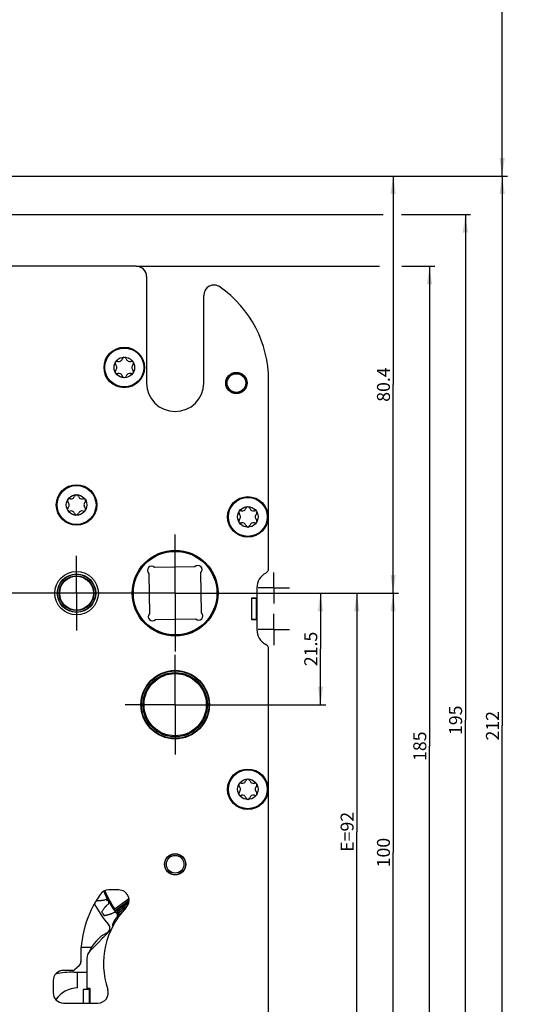
# Model space of a CAD drawing. Units: millimetres. Extents: x 0 to 334, y 0 to 2506.
# Drawn here: x 105 to 202, y 1149 to 1339 of the extents above; entities that cross this region are included whole.
import ezdxf

# ---------------------------------------------------------------- set-up
doc = ezdxf.new("R2010")
doc.units = ezdxf.units.MM
doc.header["$LTSCALE"] = 163.940741
doc.linetypes.add('CENTER', pattern=[0.6, 0.375, -0.075, 0.075, -0.075])
doc.layers.get('0').update_dxf_attribs({"linetype": 'CONTINUOUS'})
for name, color, linetype in [('93421309000_BL27', 7, 'CONTINUOUS'), ('93422900000_BL11', 7, 'CONTINUOUS'), ('93423000000_BL9', 7, 'CONTINUOUS'), ('93423100000_BL32', 7, 'CONTINUOUS'), ('93423200000_M_BL10', 7, 'CONTINUOUS'), ('93424810000_BL14', 7, 'CONTINUOUS'), ('93425509000_BL36', 7, 'CONTINUOUS'), ('93470300000_BL30', 7, 'CONTINUOUS'), ('93479800000_BL56', 7, 'CONTINUOUS'), ('93480207R00_BL39', 7, 'CONTINUOUS'), ('93480207R00_BL41', 7, 'CONTINUOUS'), ('93480207R00_BL42', 7, 'CONTINUOUS'), ('93480207R00_BL57', 7, 'CONTINUOUS'), ('93494300000_BL46', 7, 'CONTINUOUS'), ('93734700000_M_BL43', 7, 'CONTINUOUS'), ('93996080000_BL7', 7, 'CONTINUOUS'), ('94252880000_BL8', 7, 'CONTINUOUS'), ('947277C1000_M_BL15', 7, 'CONTINUOUS')]:
    doc.layers.add(name, color=color, linetype=linetype)
doc.styles.get("Standard").update_dxf_attribs({"font": 'txt', "width": 0.8})
doc.dimstyles.new('DIMSTYLE_1', dxfattribs={"dimtxt": 2.5, "dimasz": 3.5, "dimexe": 1, "dimexo": 0, "dimtad": 1, "dimdec": 3, "dimdsep": 46, "dimtxsty": 'STANDARD', "dimblk": '_FILLED', "dimblk1": '_FILLED', "dimblk2": '_FILLED', "dimcen": 0.09, "dimclrt": 5, "dimadec": 3, "dimazin": 2, "dimtp": 0.2, "dimtm": 0.2, "dimtfac": 1, "dimtdec": 3, "dimtofl": 0, "dimtmove": 0, "dimatfit": 3, "dimldrblk": '_FILLED', "dimfxl": 1, "dimtolj": 1, "dimarcsym": 0})
doc.dimstyles.new('DIMSTYLE_11', dxfattribs={"dimtxt": 2.5, "dimasz": 3.5, "dimexe": 1, "dimexo": 0, "dimtad": 1, "dimdec": 1, "dimdsep": 46, "dimtxsty": 'STANDARD', "dimblk": '_FILLED', "dimblk1": '_FILLED', "dimblk2": '_FILLED', "dimcen": 0.09, "dimclrt": 5, "dimadec": 1, "dimazin": 2, "dimtp": 0.3, "dimtm": 0.3, "dimtfac": 1, "dimtdec": 1, "dimtofl": 0, "dimtmove": 0, "dimatfit": 3, "dimldrblk": '_FILLED', "dimfxl": 1, "dimtolj": 1, "dimarcsym": 0})
doc.dimstyles.new('DIMSTYLE_12', dxfattribs={"dimtxt": 2.5, "dimasz": 3.5, "dimexe": 1, "dimexo": 0, "dimtad": 1, "dimdec": 0, "dimdsep": 46, "dimtxsty": 'STANDARD', "dimblk": '_FILLED', "dimblk1": '_FILLED', "dimblk2": '_FILLED', "dimcen": 0.09, "dimclrt": 5, "dimadec": 0, "dimazin": 2, "dimtp": 0.3, "dimtm": 0.3, "dimtfac": 1, "dimtdec": 0, "dimtofl": 0, "dimtmove": 0, "dimatfit": 3, "dimldrblk": '_FILLED', "dimfxl": 1, "dimtolj": 1, "dimarcsym": 0})
doc.dimstyles.new('DIMSTYLE_5', dxfattribs={"dimtxt": 2.5, "dimasz": 3.5, "dimexe": 1, "dimexo": 0, "dimtad": 1, "dimdec": 3, "dimdsep": 46, "dimtxsty": 'STANDARD', "dimblk": '_FILLED', "dimblk1": '_FILLED', "dimblk2": '_FILLED', "dimcen": 0.09, "dimclrt": 5, "dimadec": 3, "dimazin": 2, "dimtp": 0.8, "dimtm": 0.8, "dimtfac": 1, "dimtdec": 3, "dimtofl": 0, "dimtmove": 0, "dimatfit": 3, "dimldrblk": '_FILLED', "dimfxl": 1, "dimtolj": 1, "dimarcsym": 0})
doc.dimstyles.new('DIMSTYLE_6', dxfattribs={"dimtxt": 2.5, "dimasz": 3.5, "dimexe": 1, "dimexo": 0, "dimtad": 1, "dimdec": 3, "dimdsep": 46, "dimtxsty": 'STANDARD', "dimblk": '_FILLED', "dimblk1": '_FILLED', "dimblk2": '_FILLED', "dimcen": 0.09, "dimclrt": 5, "dimadec": 3, "dimazin": 2, "dimtp": 0.3, "dimtm": 0.3, "dimtfac": 1, "dimtdec": 3, "dimtofl": 0, "dimtmove": 0, "dimatfit": 3, "dimldrblk": '_FILLED', "dimfxl": 1, "dimtolj": 1, "dimarcsym": 0})
doc.dimstyles.new('DIMSTYLE_7', dxfattribs={"dimtxt": 2.5, "dimasz": 3.5, "dimexe": 1, "dimexo": 0, "dimtad": 1, "dimdec": 1, "dimdsep": 46, "dimtxsty": 'STANDARD', "dimblk": '_FILLED', "dimblk1": '_FILLED', "dimblk2": '_FILLED', "dimcen": 0.09, "dimclrt": 5, "dimadec": 1, "dimazin": 2, "dimtp": 0.8, "dimtm": 0.8, "dimtfac": 1, "dimtdec": 1, "dimtofl": 0, "dimtmove": 0, "dimatfit": 3, "dimldrblk": '_FILLED', "dimfxl": 1, "dimtolj": 1, "dimarcsym": 0})
doc.dimstyles.new('DIMSTYLE_8', dxfattribs={"dimtxt": 2.5, "dimasz": 3.5, "dimexe": 1, "dimexo": 0, "dimtad": 1, "dimdec": 0, "dimdsep": 46, "dimtxsty": 'STANDARD', "dimblk": '_FILLED', "dimblk1": '_FILLED', "dimblk2": '_FILLED', "dimcen": 0.09, "dimclrt": 5, "dimadec": 0, "dimazin": 2, "dimtp": 0.5, "dimtm": 0.5, "dimtfac": 1, "dimtdec": 0, "dimtofl": 0, "dimtmove": 0, "dimatfit": 3, "dimldrblk": '_FILLED', "dimfxl": 1, "dimtolj": 1, "dimarcsym": 0})
doc.dimstyles.new('DIMSTYLE_9', dxfattribs={"dimtxt": 2.5, "dimasz": 3.5, "dimexe": 1, "dimexo": 0, "dimtad": 1, "dimdec": 3, "dimdsep": 46, "dimtxsty": 'STANDARD', "dimblk": '_FILLED', "dimblk1": '_FILLED', "dimblk2": '_FILLED', "dimcen": 0.09, "dimclrt": 5, "dimadec": 3, "dimazin": 2, "dimtp": 0.5, "dimtm": 0.5, "dimtfac": 1, "dimtdec": 3, "dimtofl": 0, "dimtmove": 0, "dimatfit": 3, "dimldrblk": '_FILLED', "dimfxl": 1, "dimtolj": 1, "dimarcsym": 0})

# ---------------------------------------------------------------- blocks, each defined once
blk = doc.blocks.new('_FILLED')
at = {"color": 0, "linetype": 'BYBLOCK'}
blk.add_solid([(0, 0), (-1, 0.143), (-1, -0.143)], dxfattribs=at)
blk = doc.blocks.new('*D17')
at = {"color": 2, "linetype": 'CONTINUOUS'}
for p, q in [((64.02, 1898.02), (198.92, 1898.02)), ((197.92, 1898.02), (197.92, 1603.22)), ((197.92, 1308.42), (197.92, 1603.22)), ((62.42, 1308.42), (198.92, 1308.42))]:
    blk.add_line(p, q, dxfattribs=at)
at = {"color": 2, "linetype": 'CONTINUOUS', "xscale": 3.5, "yscale": 3.5, "zscale": 3.5}
for p, rotation in [((197.92, 1898.02), 90), ((197.92, 1308.42), 270)]:
    blk.add_blockref('_FILLED', p, dxfattribs=dict(at, rotation=rotation))
at = {"color": 5, "linetype": 'CONTINUOUS', "insert": (194.8, 1603.22), "char_height": 2.5, "width": 13.6607, "attachment_point": 2, "rotation": 90, "line_spacing_factor": 0.9}
blk.add_mtext('589.6', dxfattribs=at)
blk = doc.blocks.new('*D18')
at = {"color": 2, "linetype": 'CONTINUOUS'}
for p, q in [((62.42, 1308.42), (198.92, 1308.42)), ((197.92, 1308.42), (197.92, 1202.47)), ((197.92, 1096.52), (197.92, 1202.47)), ((62.22, 1096.52), (198.92, 1096.52))]:
    blk.add_line(p, q, dxfattribs=at)
at = {"color": 2, "linetype": 'CONTINUOUS', "xscale": 3.5, "yscale": 3.5, "zscale": 3.5}
for p, rotation in [((197.92, 1308.42), 90), ((197.92, 1096.52), 270)]:
    blk.add_blockref('_FILLED', p, dxfattribs=dict(at, rotation=rotation))
at = {"color": 5, "linetype": 'CONTINUOUS', "insert": (194.8, 1202.47), "char_height": 2.5, "width": 8.0357, "attachment_point": 2, "rotation": 90, "line_spacing_factor": 0.9}
blk.add_mtext('212', dxfattribs=at)
blk = doc.blocks.new('*D25')
at = {"color": 2, "linetype": 'CONTINUOUS'}
for p, q in [((75.82, 1301.02), (174.97, 1301.02)), ((178.52, 1301.02), (191.83, 1301.02)), ((190.83, 1301.02), (190.83, 1203.52)), ((190.83, 1106.02), (190.83, 1203.52)), ((130.92, 1106.02), (191.83, 1106.02))]:
    blk.add_line(p, q, dxfattribs=at)
at = {"color": 2, "linetype": 'CONTINUOUS', "xscale": 3.5, "yscale": 3.5, "zscale": 3.5}
for p, rotation in [((190.83, 1301.02), 90), ((190.83, 1106.02), 270)]:
    blk.add_blockref('_FILLED', p, dxfattribs=dict(at, rotation=rotation))
at = {"color": 5, "linetype": 'CONTINUOUS', "insert": (187.7, 1203.52), "char_height": 2.5, "width": 7.7679, "attachment_point": 2, "rotation": 90, "line_spacing_factor": 0.9}
blk.add_mtext('195', dxfattribs=at)
blk = doc.blocks.new('*D26')
at = {"color": 2, "linetype": 'CONTINUOUS'}
for p, q in [((127.42, 1291.02), (174.32, 1291.02)), ((178.57, 1291.02), (184.92, 1291.02)), ((183.92, 1291.02), (183.92, 1198.52)), ((183.92, 1106.02), (183.92, 1198.52)), ((130.92, 1106.02), (184.92, 1106.02))]:
    blk.add_line(p, q, dxfattribs=at)
at = {"color": 2, "linetype": 'CONTINUOUS', "xscale": 3.5, "yscale": 3.5, "zscale": 3.5}
for p, rotation in [((183.92, 1291.02), 90), ((183.92, 1106.02), 270)]:
    blk.add_blockref('_FILLED', p, dxfattribs=dict(at, rotation=rotation))
at = {"color": 5, "linetype": 'CONTINUOUS', "insert": (180.8, 1198.52), "char_height": 2.5, "width": 7.7679, "attachment_point": 2, "rotation": 90, "line_spacing_factor": 0.9}
blk.add_mtext('185', dxfattribs=at)
blk = doc.blocks.new('*D27')
at = {"color": 2, "linetype": 'CONTINUOUS'}
for p, q in [((158.92, 1228.02), (163.92, 1228.02)), ((162.92, 1228.02), (162.92, 1217.27)), ((162.92, 1206.52), (162.92, 1217.27)), ((144.52, 1206.52), (163.92, 1206.52))]:
    blk.add_line(p, q, dxfattribs=at)
at = {"color": 2, "linetype": 'CONTINUOUS', "xscale": 3.5, "yscale": 3.5, "zscale": 3.5}
for p, rotation in [((162.92, 1228.02), 90), ((162.92, 1206.52), 270)]:
    blk.add_blockref('_FILLED', p, dxfattribs=dict(at, rotation=rotation))
at = {"color": 5, "linetype": 'CONTINUOUS', "insert": (159.8, 1217.27), "char_height": 2.5, "width": 9.9107, "attachment_point": 2, "rotation": 90, "line_spacing_factor": 0.9}
blk.add_mtext('21.5', dxfattribs=at)
blk = doc.blocks.new('*D28')
at = {"color": 2, "linetype": 'CONTINUOUS'}
for p, q in [((158.92, 1228.02), (170.92, 1228.02)), ((169.92, 1228.02), (169.92, 1182.02)), ((169.92, 1136.02), (169.92, 1182.02)), ((145.68, 1136.02), (170.92, 1136.02))]:
    blk.add_line(p, q, dxfattribs=at)
at = {"color": 2, "linetype": 'CONTINUOUS', "xscale": 3.5, "yscale": 3.5, "zscale": 3.5}
for p, rotation in [((169.92, 1228.02), 90), ((169.92, 1136.02), 270)]:
    blk.add_blockref('_FILLED', p, dxfattribs=dict(at, rotation=rotation))
at = {"color": 5, "linetype": 'CONTINUOUS', "insert": (166.8, 1182.02), "char_height": 2.5, "width": 11.25, "attachment_point": 2, "rotation": 90, "line_spacing_factor": 0.9}
blk.add_mtext('E=92', dxfattribs=at)
blk = doc.blocks.new('*D29')
at = {"color": 2, "linetype": 'CONTINUOUS'}
for p, q in [((158.92, 1228.02), (177.92, 1228.02)), ((176.92, 1228.02), (176.92, 1178.02)), ((176.92, 1128.02), (176.92, 1178.02)), ((122.62, 1128.02), (177.92, 1128.02))]:
    blk.add_line(p, q, dxfattribs=at)
at = {"color": 2, "linetype": 'CONTINUOUS', "xscale": 3.5, "yscale": 3.5, "zscale": 3.5}
for p, rotation in [((176.92, 1228.02), 90), ((176.92, 1128.02), 270)]:
    blk.add_blockref('_FILLED', p, dxfattribs=dict(at, rotation=rotation))
at = {"color": 5, "linetype": 'CONTINUOUS', "insert": (173.8, 1178.02), "char_height": 2.5, "width": 8.0357, "attachment_point": 2, "rotation": 90, "line_spacing_factor": 0.9}
blk.add_mtext('100', dxfattribs=at)
blk = doc.blocks.new('*D30')
at = {"color": 2, "linetype": 'CONTINUOUS'}
for p, q in [((62.42, 1308.42), (177.92, 1308.42)), ((176.92, 1308.42), (176.92, 1268.22)), ((176.92, 1228.02), (176.92, 1268.22)), ((158.92, 1228.02), (177.92, 1228.02))]:
    blk.add_line(p, q, dxfattribs=at)
at = {"color": 2, "linetype": 'CONTINUOUS', "xscale": 3.5, "yscale": 3.5, "zscale": 3.5}
for p, rotation in [((176.92, 1308.42), 90), ((176.92, 1228.02), 270)]:
    blk.add_blockref('_FILLED', p, dxfattribs=dict(at, rotation=rotation))
at = {"color": 5, "linetype": 'CONTINUOUS', "insert": (173.8, 1268.22), "char_height": 2.5, "width": 10.9821, "attachment_point": 2, "rotation": 90, "line_spacing_factor": 0.9}
blk.add_mtext('80.4', dxfattribs=at)
blk = doc.blocks.new('*D31')
at = {"color": 2, "linetype": 'CONTINUOUS'}
for p, q in [((115.92, 1121.32), (115.92, 1081.52)), ((54.92, 1082.52), (85.42, 1082.52)), ((115.92, 1082.52), (85.42, 1082.52))]:
    blk.add_line(p, q, dxfattribs=at)
at = {"color": 2, "linetype": 'CONTINUOUS', "xscale": 3.5, "yscale": 3.5, "zscale": 3.5, "rotation": 180}
blk.add_blockref('_FILLED', (54.92, 1082.52), dxfattribs=at)
at = {"color": 2, "linetype": 'CONTINUOUS', "xscale": 3.5, "yscale": 3.5, "zscale": 3.5}
blk.add_blockref('_FILLED', (115.92, 1082.52), dxfattribs=at)
at = {"color": 5, "linetype": 'CONTINUOUS', "insert": (85.42, 1085.65), "char_height": 2.5, "width": 5.0893, "attachment_point": 2, "line_spacing_factor": 0.9}
blk.add_mtext('61', dxfattribs=at)
blk = doc.blocks.new('_DOT')
at = {"color": 0, "linetype": 'BYBLOCK'}
blk.add_line((-0.143, 0), (-1, 0), dxfattribs=at)
at = {"color": 0, "linetype": 'BYBLOCK', "const_width": 0.143}
blk.add_lwpolyline([(-0.071, 0, 1), (0.071, 0, 1)], format="xyb", close=True, dxfattribs=at)
blk = doc.blocks.new('*D32')
at = {"color": 2, "linetype": 'CONTINUOUS'}
for p, q in [((135.07, 1109.27), (135.07, 1074.52)), ((54.92, 1075.52), (95, 1075.52)), ((135.07, 1075.52), (95, 1075.52))]:
    blk.add_line(p, q, dxfattribs=at)
at = {"color": 2, "linetype": 'CONTINUOUS', "xscale": 3.5, "yscale": 3.5, "zscale": 3.5, "rotation": 180}
blk.add_blockref('_FILLED', (54.92, 1075.52), dxfattribs=at)
at = {"color": 2, "linetype": 'CONTINUOUS', "xscale": 3.5, "yscale": 3.5, "zscale": 3.5}
blk.add_blockref('_DOT', (135.07, 1075.52), dxfattribs=at)
at = {"color": 5, "linetype": 'CONTINUOUS', "insert": (95, 1078.65), "char_height": 2.5, "width": 11.9643, "attachment_point": 2, "line_spacing_factor": 0.9}
blk.add_mtext('D=80', dxfattribs=at)
blk = doc.blocks.new('*D34')
at = {"color": 2, "linetype": 'CONTINUOUS'}
for p, q in [((152.92, 1131.77), (152.92, 1067.52)), ((54.92, 1068.52), (103.92, 1068.52)), ((152.92, 1068.52), (103.92, 1068.52))]:
    blk.add_line(p, q, dxfattribs=at)
at = {"color": 2, "linetype": 'CONTINUOUS', "xscale": 3.5, "yscale": 3.5, "zscale": 3.5, "rotation": 180}
blk.add_blockref('_FILLED', (54.92, 1068.52), dxfattribs=at)
at = {"color": 2, "linetype": 'CONTINUOUS', "xscale": 3.5, "yscale": 3.5, "zscale": 3.5}
blk.add_blockref('_FILLED', (152.92, 1068.52), dxfattribs=at)
at = {"color": 5, "linetype": 'CONTINUOUS', "insert": (103.92, 1071.65), "char_height": 2.5, "width": 5.8929, "attachment_point": 2, "line_spacing_factor": 0.9}
blk.add_mtext('98', dxfattribs=at)
blk = doc.blocks.new('*D35')
at = {"color": 2, "linetype": 'CONTINUOUS'}
for p, q in [((153.92, 1125.02), (153.92, 1077.94)), ((153.92, 1075.21), (153.92, 1060.52)), ((54.92, 1061.52), (104.42, 1061.52)), ((153.92, 1061.52), (104.42, 1061.52))]:
    blk.add_line(p, q, dxfattribs=at)
at = {"color": 2, "linetype": 'CONTINUOUS', "xscale": 3.5, "yscale": 3.5, "zscale": 3.5, "rotation": 180}
blk.add_blockref('_FILLED', (54.92, 1061.52), dxfattribs=at)
at = {"color": 2, "linetype": 'CONTINUOUS', "xscale": 3.5, "yscale": 3.5, "zscale": 3.5}
blk.add_blockref('_FILLED', (153.92, 1061.52), dxfattribs=at)
at = {"color": 5, "linetype": 'CONTINUOUS', "insert": (104.42, 1064.65), "char_height": 2.5, "width": 5.8929, "attachment_point": 2, "line_spacing_factor": 0.9}
blk.add_mtext('99', dxfattribs=at)
blk = doc.blocks.new('*D42')
at = {"color": 2, "linetype": 'CONTINUOUS'}
for p, q in [((234.17, 1958.02), (225.42, 1958.02)), ((226.42, 1958.02), (226.42, 1593.02)), ((226.42, 1228.02), (226.42, 1593.02))]:
    blk.add_line(p, q, dxfattribs=at)
at = {"color": 2, "linetype": 'CONTINUOUS', "xscale": 3.5, "yscale": 3.5, "zscale": 3.5}
for p, rotation in [((226.42, 1958.02), 90), ((226.42, 1228.02), 270)]:
    blk.add_blockref('_FILLED', p, dxfattribs=dict(at, rotation=rotation))
at = {"color": 5, "linetype": 'CONTINUOUS', "insert": (223.29, 1593.02), "char_height": 2.5, "width": 8.5714, "attachment_point": 2, "rotation": 90, "line_spacing_factor": 0.9}
blk.add_mtext('730', dxfattribs=at)
blk = doc.blocks.new('*D43')
at = {"color": 2, "linetype": 'CONTINUOUS'}
for p, q in [((226.42, 1228.02), (226.42, 848.02)), ((226.42, 468.02), (226.42, 848.02)), ((234.17, 468.02), (225.42, 468.02))]:
    blk.add_line(p, q, dxfattribs=at)
at = {"color": 2, "linetype": 'CONTINUOUS', "xscale": 3.5, "yscale": 3.5, "zscale": 3.5}
for p, rotation in [((226.42, 1228.02), 90), ((226.42, 468.02), 270)]:
    blk.add_blockref('_FILLED', p, dxfattribs=dict(at, rotation=rotation))
at = {"color": 5, "linetype": 'CONTINUOUS', "insert": (223.29, 848.02), "char_height": 2.5, "width": 8.8393, "attachment_point": 2, "rotation": 90, "line_spacing_factor": 0.9}
blk.add_mtext('760', dxfattribs=at)
blk = doc.blocks.new('*D45')
at = {"color": 2, "linetype": 'CONTINUOUS'}
for p, q in [((251.57, 1329.02), (263.42, 1329.02)), ((262.42, 1329.02), (262.42, 1278.52)), ((262.42, 1228.02), (262.42, 1278.52))]:
    blk.add_line(p, q, dxfattribs=at)
at = {"color": 2, "linetype": 'CONTINUOUS', "xscale": 3.5, "yscale": 3.5, "zscale": 3.5}
for p, rotation in [((262.42, 1329.02), 90), ((262.42, 1228.02), 270)]:
    blk.add_blockref('_FILLED', p, dxfattribs=dict(at, rotation=rotation))
at = {"color": 5, "linetype": 'CONTINUOUS', "insert": (259.29, 1278.52), "char_height": 2.5, "width": 7.2321, "attachment_point": 2, "rotation": 90, "line_spacing_factor": 0.9}
blk.add_mtext('101', dxfattribs=at)
blk = doc.blocks.new('93996080000_BL7', base_point=(150.63, 732.01))
at = {"layer": '93996080000_BL7', "color": 7, "linetype": 'CONTINUOUS'}
for p, q in [((132.92, 1175.5), (132.94, 1175.51)), ((116.12, 1151.94), (116.12, 1154.97))]:
    blk.add_line(p, q, dxfattribs=at)
blk.add_arc((116.12, 1146.94), 5, 90, 146.7409, dxfattribs=at)
blk = doc.blocks.new('94252880000_BL8', base_point=(141.38, 1168.47))
at = {"layer": '94252880000_BL8', "color": 7, "linetype": 'CONTINUOUS'}
for p, q in [((118.78, 1159.72), (116.8, 1159.72)), ((115.42, 1154.97), (117.92, 1154.97))]:
    blk.add_line(p, q, dxfattribs=at)
blk.add_arc((115.42, 1137.47), 17.5, 90, 101.6709, dxfattribs=at)
blk = doc.blocks.new('93423000000_BL9', base_point=(184.28, 1156.94))
at = {"layer": '93423000000_BL9', "color": 7, "linetype": 'CONTINUOUS'}
for centre, radius, start, end in [((120.9, 1161.33), 0.15, 128.6277, 185.6128), ((125.1, 1156.07), 6.88, 125.2539, 128.6277)]:
    blk.add_arc(centre, radius, start, end, dxfattribs=at)
blk = doc.blocks.new('93423200000_M_BL10', base_point=(181.37, 674.91))
at = {"layer": '93423200000_M_BL10', "color": 7, "linetype": 'CONTINUOUS'}
for p, q in [((121.72, 1168.81), (121.93, 1168.84)), ((117.92, 1151.92), (117.92, 1151.72)), ((117.22, 1151.72), (118.47, 1151.72)), ((117.22, 1151.72), (117.22, 1149.02)), ((118.37, 1151.72), (118.37, 1149.02))]:
    blk.add_line(p, q, dxfattribs=at)
for centre, radius, start, end in [((134.92, 1175.76), 17.3, 205.9989, 222.1528), ((134.92, 1175.76), 14.92, 207.1159, 207.7487), ((121.36, 1163.48), 1, 296.7966, 42.1528), ((125.1, 1156.07), 7.3, 116.7966, 157.7838)]:
    blk.add_arc(centre, radius, start, end, dxfattribs=at)
blk = doc.blocks.new('93422900000_BL11', base_point=(183.75, 1174.27))
at = {"layer": '93422900000_BL11', "color": 7, "linetype": 'CONTINUOUS'}
for p, q in [((123.3, 1167.19), (126, 1169.19)), ((125.81, 1168.22), (125.98, 1168.37)), ((123.79, 1166.63), (123.56, 1166.44)), ((123.58, 1166.41), (123.58, 1166.41)), ((123.78, 1166.17), (123.78, 1166.17))]:
    blk.add_line(p, q, dxfattribs=at)
at = {"layer": '93422900000_BL11', "color": 9, "linetype": 'CONTINUOUS'}
for p, q in [((123.27, 1166.8), (126.03, 1168.84)), ((126.03, 1168.81), (123.4, 1166.64)), ((125.98, 1168.38), (123.82, 1166.6)), ((124.86, 1167.41), (123.84, 1166.57)), ((125.05, 1167.18), (124.17, 1166.45)), ((125.81, 1168.22), (124.86, 1167.41)), ((125.05, 1167.18), (124.86, 1167.41)), ((125.17, 1167.28), (125.05, 1167.18)), ((125.42, 1167.5), (125.17, 1167.28)), ((125.43, 1167.51), (125.42, 1167.5)), ((125.73, 1167.76), (125.43, 1167.51)), ((123.92, 1166.48), (123.84, 1166.57))]:
    blk.add_line(p, q, dxfattribs=at)
at = {"layer": '93422900000_BL11', "color": 7, "linetype": 'CONTINUOUS'}
blk.add_circle((134.92, 1175.76), 2.02, dxfattribs=at)
for centre, radius, start, end in [((134.92, 1175.76), 14.7, 200.6753, 219.3835), ((134.92, 1175.76), 14.44, 200.5907, 216.4), ((121.62, 1168.51), 0.45, 28.5965, 111.8218), ((121.69, 1168.38), 0.45, 305.9282, 29.1536), ((120.94, 1166.55), 0.15, 149.6515, 213.3806), ((134.92, 1175.76), 16.9, 213.3806, 215.6194), ((121.31, 1166.01), 0.15, 215.6194, 279.3481), ((123.29, 1166.06), 0.45, 39.8465, 123.0718), ((134.92, 1175.76), 14.7, 219.8465, 220.4035), ((123.39, 1165.94), 0.45, 317.1782, 40.4036), ((124.01, 1166.36), 0.293, 217.4856, 220.6941), ((134.92, 1175.76), 14.7, 220.7362, 222.6442), ((127.53, 1206.38), 40.07, 264.8331, 265.196), ((123, 1164), 0.15, 160.9015, 224.6306), ((134.92, 1175.76), 16.9, 224.6306, 224.7191)]:
    blk.add_arc(centre, radius, start, end, dxfattribs=at)
at = {"layer": '93422900000_BL11', "color": 9, "linetype": 'CONTINUOUS'}
for centre, radius, start, end in [((134.92, 1175.76), 13.08, 221.0139, 221.6528), ((134.92, 1175.76), 12.93, 221.0139, 221.5769), ((128.09, 1165.5), 3.55, 126.5417, 130.0186), ((124.01, 1166.37), 0.3, 129.4837, 220.7149), ((134.92, 1175.76), 14.51, 219.7957, 222.5255), ((126.32, 1168.84), 3.36, 221.3059, 221.989), ((134.73, 1175.99), 14.4, 220.7333, 220.8752), ((134.92, 1175.76), 14.22, 220.8927, 222.3274)]:
    blk.add_arc(centre, radius, start, end, dxfattribs=at)
at = {"layer": '93422900000_BL11', "color": 7, "linetype": 'CONTINUOUS'}
for points, knots in [([(121.45, 1168.93), (121.36, 1168.89), (121.2, 1168.84), (120.99, 1168.8), (120.85, 1168.77), (120.73, 1168.76), (120.61, 1168.74), (120.5, 1168.73), (120.38, 1168.72), (120.25, 1168.71), (120.12, 1168.7), (119.97, 1168.7), (119.84, 1168.7), (119.74, 1168.7), (119.69, 1168.7), (119.68, 1168.7)], [0, 0, 0, 0, 0.171537, 0.279697, 0.352152, 0.415992, 0.475229, 0.547703, 0.615463, 0.672423, 0.759718, 0.840742, 0.918168, 0.980777, 1, 1, 1, 1]), ([(120.81, 1166.62), (120.83, 1166.66), (120.88, 1166.75), (120.96, 1166.88), (121.06, 1167.02), (121.14, 1167.14), (121.23, 1167.26), (121.32, 1167.38), (121.42, 1167.49), (121.51, 1167.6), (121.61, 1167.71), (121.76, 1167.86), (121.87, 1167.96), (121.96, 1168.02)], [0, 0, 0, 0, 0.066462, 0.175056, 0.253018, 0.348316, 0.419682, 0.506507, 0.584459, 0.665302, 0.746487, 0.832588, 1, 1, 1, 1]), ([(123.05, 1166.43), (122.96, 1166.38), (122.81, 1166.3), (122.62, 1166.21), (122.48, 1166.16), (122.37, 1166.12), (122.26, 1166.08), (122.15, 1166.05), (122.03, 1166.01), (121.91, 1165.98), (121.78, 1165.95), (121.64, 1165.92), (121.51, 1165.89), (121.4, 1165.87), (121.35, 1165.86), (121.33, 1165.86)], [0, 0, 0, 0, 0.169559, 0.276471, 0.34809, 0.411195, 0.469749, 0.541386, 0.608365, 0.664668, 0.750956, 0.831046, 0.907579, 0.969466, 1, 1, 1, 1]), ([(122.86, 1164.04), (122.87, 1164.08), (122.91, 1164.18), (122.96, 1164.33), (123.03, 1164.48), (123.09, 1164.62), (123.16, 1164.76), (123.22, 1164.89), (123.29, 1165.02), (123.36, 1165.14), (123.44, 1165.27), (123.55, 1165.44), (123.65, 1165.56), (123.72, 1165.64)], [0, 0, 0, 0, 0.066462, 0.175056, 0.253018, 0.348316, 0.419682, 0.506507, 0.584459, 0.665302, 0.746487, 0.832588, 1, 1, 1, 1]), ([(123.75, 1166.21), (123.73, 1166.24), (123.7, 1166.31), (123.68, 1166.46), (123.74, 1166.58), (123.79, 1166.63)], [0, 0, 0, 0, 0.252893, 0.505242, 1, 1, 1, 1]), ([(123.76, 1166.47), (123.74, 1166.44), (123.7, 1166.35), (123.73, 1166.23), (123.77, 1166.18)], [0, 0, 0, 0, 0.344326, 1, 1, 1, 1]), ([(123.77, 1166.47), (123.77, 1166.47), (123.77, 1166.47), (123.76, 1166.47), (123.76, 1166.47)], [0, 0, 0, 0, 0.5202, 1, 1, 1, 1]), ([(123.92, 1166.48), (123.9, 1166.48), (123.85, 1166.48), (123.8, 1166.48), (123.77, 1166.47)], [0, 0, 0, 0, 0.348025, 1, 1, 1, 1])]:
    blk.add_open_spline(points, degree=3, knots=knots, dxfattribs=at)
blk.add_open_spline([(123.11, 1167.01), (123.17, 1167.08), (123.23, 1167.14), (123.3, 1167.19)], degree=3, dxfattribs=at)
at = {"layer": '93422900000_BL11', "color": 9, "linetype": 'CONTINUOUS'}
blk.add_open_spline([(125.17, 1167.28), (125.12, 1167.33), (125.04, 1167.41), (124.9, 1167.44), (124.86, 1167.41)], degree=3, knots=[0, 0, 0, 0, 0.606667, 1, 1, 1, 1], dxfattribs=at)
blk.add_open_spline([(123.84, 1166.57), (123.81, 1166.54), (123.78, 1166.51), (123.76, 1166.47)], degree=3, dxfattribs=at)
blk = doc.blocks.new('93424810000_BL14', base_point=(187.3, 1229.67))
at = {"layer": '93424810000_BL14', "color": 7, "linetype": 'CONTINUOUS'}
for p, q in [((129.83, 1231.83), (129.97, 1224.04)), ((138.73, 1233.11), (130.94, 1232.98)), ((140.02, 1224.22), (139.88, 1232)), ((131.12, 1222.93), (138.9, 1223.07))]:
    blk.add_line(p, q, dxfattribs=at)
for radius in [8.25, 8.05]:
    blk.add_circle((134.92, 1228.02), radius, dxfattribs=at)
for centre, start, end in [((130.39, 1232.4), 46, 226), ((139.3, 1232.56), 316, 136), ((130.54, 1223.49), 136, 316), ((139.46, 1223.64), 226, 46)]:
    blk.add_arc(centre, 0.8, start, end, dxfattribs=at)
blk = doc.blocks.new('947277C1000_M_BL15', base_point=(199.87, 1231.35))
at = {"layer": '947277C1000_M_BL15', "color": 7, "linetype": 'CONTINUOUS'}
for p, q in [((150.62, 1227.02), (149.62, 1227.02)), ((149.62, 1227.02), (149.62, 1223.02)), ((150.62, 1222.97), (150.62, 1227.07)), ((149.62, 1223.02), (150.62, 1223.02))]:
    blk.add_line(p, q, dxfattribs=at)
blk = doc.blocks.new('93421309000_BL27', base_point=(98.02, 724.5))
at = {"layer": '93421309000_BL27', "color": 7, "linetype": 'CONTINUOUS'}
for p, q in [((127.42, 1291.02), (75.92, 1291.02)), ((129.42, 1289.02), (129.42, 1268.52)), ((140.42, 1268.52), (140.42, 1285.39)), ((152.92, 1232.77), (152.92, 1269.02)), ((150.67, 1229.02), (150.67, 1227.07)), ((150.67, 1227.07), (149.62, 1227.07)), ((149.62, 1227.07), (149.62, 1222.97)), ((149.62, 1222.97), (150.67, 1222.97)), ((150.67, 1222.97), (150.67, 1221.02)), ((152.92, 1131.77), (152.92, 1217.27)), ((124.04, 1170.82), (122.13, 1170.82)), ((116.41, 1156.2), (115.56, 1155.45)), ((115.23, 1155.32), (113.42, 1155.32)), ((111.42, 1153.32), (111.42, 1151.02)), ((113.42, 1149.02), (120.04, 1149.02))]:
    blk.add_line(p, q, dxfattribs=at)
at = {"layer": '93421309000_BL27', "color": 7, "linetype": 'CENTER'}
for p, q in [((134.92, 1228.02), (134.92, 1239.3)), ((115.92, 1228.02), (115.92, 1235.22)), ((153.92, 1229.02), (153.92, 1232.02)), ((134.92, 1228.02), (37.13, 1228.02)), ((115.92, 1228.02), (115.92, 1220.82)), ((134.92, 1228.02), (158.92, 1228.02)), ((134.92, 1228.02), (134.92, 1216.75)), ((153.92, 1229.02), (150.92, 1229.02)), ((153.92, 1229.02), (156.92, 1229.02)), ((153.92, 1229.02), (153.92, 1226.02)), ((153.92, 1221.02), (153.92, 1224.02)), ((153.92, 1221.02), (150.92, 1221.02)), ((153.92, 1221.02), (156.92, 1221.02)), ((153.92, 1221.02), (153.92, 1218.02)), ((134.92, 1206.52), (134.92, 1216.12)), ((134.92, 1206.52), (125.32, 1206.52)), ((134.92, 1206.52), (144.52, 1206.52)), ((134.92, 1206.52), (134.92, 1196.92))]:
    blk.add_line(p, q, dxfattribs=at)
at = {"layer": '93421309000_BL27', "color": 7, "linetype": 'CONTINUOUS'}
for centre, radius in [((125.12, 1271.52), 3.9), ((146.72, 1268.52), 2.05), ((115.92, 1245.02), 3.9), ((148.92, 1242.72), 3.9), ((134.92, 1228.02), 8.28), ((115.92, 1228.02), 4.2), ((115.92, 1228.02), 3.7), ((134.92, 1206.52), 6.6), ((148.92, 1190.22), 3.9), ((134.92, 1175.77), 2.05)]:
    blk.add_circle(centre, radius, dxfattribs=at)
for centre, radius, start, end in [((127.42, 1289.02), 2, 0, 90), ((142.42, 1285.39), 2, 54.9004, 180), ((130.92, 1269.02), 22, 0, 54.9004), ((134.92, 1268.52), 5.5, 180, 360), ((153.92, 1229.02), 3.25, 118.0725, 180), ((151.92, 1232.77), 1, 298.0725, 0), ((153.92, 1221.02), 3.25, 180, 241.9275), ((151.92, 1217.27), 1, 0, 61.9275), ((137.52, 1158.02), 20.8, 144.9376, 182.8253), ((122.13, 1168.82), 2, 90, 144.9376), ((124.04, 1168.82), 2, 316.1175, 90), ((136.72, 1156.62), 15.6, 136.1175, 198.553), ((115.75, 1156.95), 1, 311.5461, 2.8253), ((113.42, 1153.32), 2, 90, 180), ((115.23, 1155.82), 0.5, 270, 311.5461), ((113.42, 1151.02), 2, 180, 270), ((120.04, 1151.02), 2, 270, 18.553)]:
    blk.add_arc(centre, radius, start, end, dxfattribs=at)
blk = doc.blocks.new('93470300000_BL30', base_point=(134.92, 1175.76))
at = {"layer": '93470300000_BL30', "color": 7, "linetype": 'CONTINUOUS'}
for p, q in [((133.09, 1176.57), (133.08, 1176.59)), ((133.12, 1176.68), (133.15, 1176.69)), ((133.17, 1176.72), (133.16, 1176.75)), ((133.21, 1176.83), (133.24, 1176.84)), ((133.26, 1176.87), (133.25, 1176.9)), ((133.31, 1176.98), (133.34, 1176.99)), ((133.36, 1177.01), (133.36, 1177.04)), ((133.42, 1177.12), (133.45, 1177.12)), ((133.48, 1177.14), (133.47, 1177.17)), ((133.54, 1177.24), (133.58, 1177.24)), ((133.6, 1177.26), (133.6, 1177.3)), ((133.68, 1177.36), (133.71, 1177.35)), ((133.74, 1177.37), (133.74, 1177.4)), ((133.82, 1177.46), (133.85, 1177.45)), ((133.88, 1177.47), (133.89, 1177.5)), ((133.97, 1177.55), (134.01, 1177.54)), ((134.04, 1177.56), (134.04, 1177.58)), ((134.13, 1177.62), (134.16, 1177.61)), ((134.2, 1177.63), (134.21, 1177.66)), ((134.3, 1177.69), (134.33, 1177.67)), ((134.36, 1177.68), (134.37, 1177.71)), ((134.47, 1177.73), (134.5, 1177.72)), ((134.53, 1177.72), (134.54, 1177.75)), ((134.64, 1177.77), (134.67, 1177.75)), ((134.7, 1177.75), (134.72, 1177.78)), ((134.82, 1177.78), (134.84, 1177.76)), ((134.88, 1177.76), (134.9, 1177.79)), ((134.99, 1177.78), (135.02, 1177.76)), ((135.05, 1177.76), (135.07, 1177.78)), ((135.17, 1177.77), (135.19, 1177.74)), ((135.22, 1177.74), (135.25, 1177.76)), ((135.34, 1177.74), (135.36, 1177.71)), ((135.4, 1177.71), (135.42, 1177.72)), ((135.52, 1177.7), (135.53, 1177.67)), ((135.56, 1177.66), (135.59, 1177.67)), ((135.68, 1177.64), (135.69, 1177.61)), ((135.73, 1177.59), (135.75, 1177.61)), ((135.84, 1177.57), (135.85, 1177.53)), ((135.88, 1177.52), (135.91, 1177.53)), ((136, 1177.48), (136, 1177.45)), ((136.03, 1177.43), (136.06, 1177.44)), ((136.14, 1177.38), (136.15, 1177.35)), ((136.17, 1177.32), (136.2, 1177.33)), ((136.28, 1177.27), (136.28, 1177.23)), ((136.3, 1177.21), (136.33, 1177.21)), ((136.4, 1177.14), (136.4, 1177.11)), ((136.42, 1177.08), (136.46, 1177.08)), ((136.52, 1177.01), (136.51, 1176.97)), ((136.53, 1176.95), (136.56, 1176.94)), ((136.62, 1176.86), (136.61, 1176.83)), ((136.63, 1176.8), (136.66, 1176.8)), ((136.71, 1176.71), (136.7, 1176.68)), ((136.72, 1176.65), (136.74, 1176.64)), ((132.9, 1175.83), (132.93, 1175.86)), ((132.92, 1175.72), (132.9, 1175.74)), ((132.9, 1175.66), (132.92, 1175.68)), ((132.91, 1176.01), (132.94, 1176.03)), ((132.93, 1175.89), (132.91, 1175.91)), ((132.94, 1175.54), (132.91, 1175.56)), ((132.92, 1175.48), (132.94, 1175.51)), ((132.95, 1176.06), (132.93, 1176.09)), ((132.96, 1175.37), (132.94, 1175.38)), ((132.95, 1176.18), (132.97, 1176.2)), ((132.95, 1175.31), (132.97, 1175.34)), ((132.98, 1176.24), (132.96, 1176.26)), ((133, 1175.2), (132.98, 1175.21)), ((132.99, 1176.36), (133.02, 1176.37)), ((133, 1175.14), (133.01, 1175.17)), ((133.03, 1176.4), (133.01, 1176.43)), ((133.06, 1175.04), (133.03, 1175.05)), ((133.05, 1176.52), (133.08, 1176.53)), ((133.06, 1174.97), (133.07, 1175)), ((133.13, 1174.88), (133.1, 1174.88)), ((133.14, 1174.81), (133.15, 1174.85)), ((133.21, 1174.72), (133.19, 1174.73)), ((133.23, 1174.66), (133.23, 1174.69)), ((136.64, 1174.69), (136.61, 1174.68)), ((136.68, 1174.8), (136.69, 1174.77)), ((136.73, 1174.84), (136.69, 1174.83)), ((136.75, 1174.96), (136.77, 1174.93)), ((136.78, 1176.55), (136.77, 1176.52)), ((136.8, 1175), (136.77, 1174.99)), ((136.79, 1176.49), (136.82, 1176.48)), ((136.82, 1175.12), (136.83, 1175.1)), ((136.85, 1176.39), (136.83, 1176.36)), ((136.86, 1175.17), (136.83, 1175.15)), ((136.84, 1176.32), (136.87, 1176.31)), ((136.9, 1175.34), (136.87, 1175.32)), ((136.87, 1175.29), (136.88, 1175.26)), ((136.89, 1176.22), (136.88, 1176.19)), ((136.88, 1176.16), (136.91, 1176.14)), ((136.93, 1175.52), (136.9, 1175.49)), ((136.9, 1175.46), (136.92, 1175.44)), ((136.93, 1176.04), (136.91, 1176.02)), ((136.91, 1175.98), (136.94, 1175.97)), ((136.94, 1175.87), (136.92, 1175.84)), ((136.92, 1175.81), (136.95, 1175.79)), ((136.94, 1175.69), (136.92, 1175.67)), ((136.92, 1175.63), (136.94, 1175.61)), ((133.31, 1174.58), (133.28, 1174.58)), ((133.33, 1174.52), (133.33, 1174.55)), ((133.42, 1174.44), (133.39, 1174.44)), ((133.44, 1174.38), (133.44, 1174.42)), ((133.54, 1174.32), (133.51, 1174.31)), ((133.57, 1174.26), (133.57, 1174.29)), ((133.67, 1174.2), (133.64, 1174.2)), ((133.71, 1174.15), (133.7, 1174.18)), ((133.81, 1174.1), (133.78, 1174.09)), ((133.85, 1174.05), (133.84, 1174.08)), ((133.96, 1174.01), (133.93, 1174)), ((134, 1173.96), (133.99, 1173.99)), ((134.12, 1173.93), (134.09, 1173.92)), ((134.17, 1173.89), (134.15, 1173.92)), ((134.28, 1173.87), (134.26, 1173.85)), ((134.33, 1173.83), (134.32, 1173.86)), ((134.45, 1173.82), (134.42, 1173.8)), ((134.5, 1173.79), (134.48, 1173.81)), ((134.62, 1173.79), (134.6, 1173.77)), ((134.68, 1173.75), (134.66, 1173.78)), ((134.79, 1173.77), (134.77, 1173.75)), ((134.85, 1173.74), (134.83, 1173.76)), ((134.97, 1173.76), (134.95, 1173.74)), ((135.03, 1173.74), (135, 1173.76)), ((135.14, 1173.77), (135.13, 1173.75)), ((135.2, 1173.76), (135.18, 1173.78)), ((135.32, 1173.8), (135.3, 1173.78)), ((135.38, 1173.79), (135.35, 1173.81)), ((135.49, 1173.84), (135.47, 1173.82)), ((135.55, 1173.84), (135.52, 1173.85)), ((135.65, 1173.9), (135.64, 1173.87)), ((135.71, 1173.9), (135.68, 1173.91)), ((135.81, 1173.97), (135.8, 1173.94)), ((135.87, 1173.98), (135.84, 1173.99)), ((135.96, 1174.05), (135.96, 1174.03)), ((136.02, 1174.07), (135.99, 1174.07)), ((136.11, 1174.15), (136.1, 1174.12)), ((136.17, 1174.17), (136.14, 1174.17)), ((136.24, 1174.26), (136.24, 1174.23)), ((136.3, 1174.28), (136.27, 1174.28)), ((136.37, 1174.38), (136.37, 1174.35)), ((136.43, 1174.41), (136.39, 1174.41)), ((136.48, 1174.51), (136.49, 1174.48)), ((136.54, 1174.55), (136.51, 1174.54)), ((136.59, 1174.65), (136.6, 1174.62))]:
    blk.add_line(p, q, dxfattribs=at)
for radius in [2, 1.7]:
    blk.add_circle((134.92, 1175.76), radius, dxfattribs=at)
blk = doc.blocks.new('93423100000_BL32', base_point=(120.24, 1156.08))
at = {"layer": '93423100000_BL32', "color": 7, "linetype": 'CONTINUOUS'}
for p, q in [((122.55, 1163.13), (118.5, 1159.01)), ((117.92, 1157.61), (117.92, 1151.92)), ((117.92, 1151.92), (118.47, 1151.92)), ((118.47, 1151.92), (118.47, 1149.02))]:
    blk.add_line(p, q, dxfattribs=at)
blk.add_arc((119.92, 1157.61), 2, 135.5, 180, dxfattribs=at)
blk = doc.blocks.new('93425509000_BL36', base_point=(105.17, 692.83))
at = {"layer": '93425509000_BL36', "color": 7, "linetype": 'CONTINUOUS'}
blk.add_line((150.67, 1227.07), (150.67, 1222.97), dxfattribs=at)
blk = doc.blocks.new('93480207R00_BL39', base_point=(115.92, 702.75))
at = {"layer": '93480207R00_BL39', "color": 7, "linetype": 'CONTINUOUS'}
for radius in [3.75, 1.98]:
    blk.add_circle((115.92, 1245.02), radius, dxfattribs=at)
for centre, radius, start, end in [((115.92, 1246.6), 0.397, 103.4342, 166.4576), ((115.92, 1246.6), 0.397, 13.5424, 76.3412), ((114.56, 1245.81), 0.397, 161.6798, 226.4576), ((114.56, 1245.81), 0.397, 73.5424, 134.5736), ((113.81, 1245.02), 0.691, 313.5424, 46.4576), ((114.86, 1246.86), 0.691, 253.5424, 346.4576), ((116.98, 1246.86), 0.691, 193.5424, 286.4576), ((117.29, 1245.81), 0.397, 45.4196, 106.4576), ((118.04, 1245.02), 0.691, 133.5424, 226.4576), ((117.29, 1245.81), 0.397, 313.5424, 18.6712), ((114.56, 1244.23), 0.397, 133.5424, 198.5944), ((114.56, 1244.23), 0.397, 225.443, 286.4576), ((114.86, 1243.19), 0.691, 13.5424, 106.4576), ((115.92, 1243.44), 0.397, 193.5424, 256.3412), ((115.92, 1243.44), 0.397, 283.4342, 346.4576), ((116.98, 1243.19), 0.691, 73.5424, 166.4576), ((117.29, 1244.23), 0.397, 253.5424, 314.5503), ((117.29, 1244.23), 0.397, 341.7609, 46.4576)]:
    blk.add_arc(centre, radius, start, end, dxfattribs=at)
blk = doc.blocks.new('93480207R00_BL41', base_point=(125.12, 716))
at = {"layer": '93480207R00_BL41', "color": 7, "linetype": 'CONTINUOUS'}
for radius in [3.75, 1.98]:
    blk.add_circle((125.12, 1271.52), radius, dxfattribs=at)
for centre, radius, start, end in [((125.12, 1273.1), 0.397, 103.4342, 166.4576), ((125.12, 1273.1), 0.397, 13.5424, 76.3412), ((123.76, 1272.31), 0.397, 161.6798, 226.4576), ((123.76, 1272.31), 0.397, 73.5424, 134.5736), ((123.01, 1271.52), 0.691, 313.5424, 46.4576), ((124.06, 1273.36), 0.691, 253.5424, 346.4576), ((126.18, 1273.36), 0.691, 193.5424, 286.4576), ((126.49, 1272.31), 0.397, 45.4196, 106.4576), ((127.24, 1271.52), 0.691, 133.5424, 226.4576), ((126.49, 1272.31), 0.397, 313.5424, 18.6712), ((123.76, 1270.73), 0.397, 133.5424, 198.5944), ((123.76, 1270.73), 0.397, 225.443, 286.4576), ((124.06, 1269.69), 0.691, 13.5424, 106.4576), ((125.12, 1269.94), 0.397, 193.5424, 256.3412), ((125.12, 1269.94), 0.397, 283.4342, 346.4576), ((126.18, 1269.69), 0.691, 73.5424, 166.4576), ((126.49, 1270.73), 0.397, 253.5424, 314.5503), ((126.49, 1270.73), 0.397, 341.7609, 46.4576)]:
    blk.add_arc(centre, radius, start, end, dxfattribs=at)
blk = doc.blocks.new('93480207R00_BL42', base_point=(148.92, 701.6))
at = {"layer": '93480207R00_BL42', "color": 7, "linetype": 'CONTINUOUS'}
for radius in [3.75, 1.98]:
    blk.add_circle((148.92, 1242.72), radius, dxfattribs=at)
for centre, radius, start, end in [((147.56, 1243.51), 0.397, 161.6798, 226.4576), ((147.56, 1243.51), 0.397, 73.5424, 134.5736), ((146.81, 1242.72), 0.691, 313.5424, 46.4576), ((147.86, 1244.56), 0.691, 253.5424, 346.4576), ((148.92, 1244.3), 0.397, 103.4342, 166.4576), ((148.92, 1244.3), 0.397, 13.5424, 76.3412), ((149.98, 1244.56), 0.691, 193.5424, 286.4576), ((150.29, 1243.51), 0.397, 45.4196, 106.4576), ((151.04, 1242.72), 0.691, 133.5424, 226.4576), ((150.29, 1243.51), 0.397, 313.5424, 18.6712), ((147.56, 1241.93), 0.397, 133.5424, 198.5944), ((147.56, 1241.93), 0.397, 225.443, 286.4576), ((147.86, 1240.89), 0.691, 13.5424, 106.4576), ((149.98, 1240.89), 0.691, 73.5424, 166.4576), ((150.29, 1241.93), 0.397, 253.5424, 314.5503), ((150.29, 1241.93), 0.397, 341.7609, 46.4576), ((148.92, 1241.14), 0.397, 193.5424, 256.3412), ((148.92, 1241.14), 0.397, 283.4342, 346.4576)]:
    blk.add_arc(centre, radius, start, end, dxfattribs=at)
blk = doc.blocks.new('93734700000_M_BL43', base_point=(137.42, 714.5))
at = {"layer": '93734700000_M_BL43', "color": 7, "linetype": 'CONTINUOUS'}
for radius in [2, 1.8]:
    blk.add_circle((146.72, 1268.52), radius, dxfattribs=at)
blk = doc.blocks.new('93494300000_BL46', base_point=(115.92, 695.08))
at = {"layer": '93494300000_BL46', "color": 7, "linetype": 'CONTINUOUS'}
for radius in [3.65, 3.35, 3.25]:
    blk.add_circle((115.92, 1228.02), radius, dxfattribs=at)
blk = doc.blocks.new('93479800000_BL56', base_point=(134.92, 1206.52))
at = {"layer": '93479800000_BL56', "color": 7, "linetype": 'CONTINUOUS'}
for radius in [6.5, 6.2, 6]:
    blk.add_circle((134.92, 1206.52), radius, dxfattribs=at)
blk = doc.blocks.new('93480207R00_BL57', base_point=(148.92, 1190.22))
at = {"layer": '93480207R00_BL57', "color": 7, "linetype": 'CONTINUOUS'}
for radius in [3.75, 1.98]:
    blk.add_circle((148.92, 1190.22), radius, dxfattribs=at)
for centre, radius, start, end in [((147.86, 1192.06), 0.691, 253.5424, 346.4576), ((148.92, 1191.8), 0.397, 103.4342, 166.4576), ((148.92, 1191.8), 0.397, 13.5424, 76.3412), ((149.98, 1192.06), 0.691, 193.5424, 286.4576), ((147.56, 1191.01), 0.397, 161.6798, 226.4576), ((147.56, 1191.01), 0.397, 73.5424, 134.5736), ((146.81, 1190.22), 0.691, 313.5424, 46.4576), ((150.29, 1191.01), 0.397, 45.4196, 106.4576), ((151.04, 1190.22), 0.691, 133.5424, 226.4576), ((150.29, 1191.01), 0.397, 313.5424, 18.6712), ((147.56, 1189.43), 0.397, 133.5424, 198.5944), ((147.56, 1189.43), 0.397, 225.443, 286.4576), ((147.86, 1188.39), 0.691, 13.5424, 106.4576), ((148.92, 1188.64), 0.397, 193.5424, 256.3412), ((148.92, 1188.64), 0.397, 283.4342, 346.4576), ((149.98, 1188.39), 0.691, 73.5424, 166.4576), ((150.29, 1189.43), 0.397, 253.5424, 314.5503), ((150.29, 1189.43), 0.397, 341.7609, 46.4576)]:
    blk.add_arc(centre, radius, start, end, dxfattribs=at)

msp = doc.modelspace()

# ---------------------------------------------------------------- block references
at = {"layer": '93421309000_BL27'}
msp.add_blockref('93421309000_BL27', (98.0214, 724.5001), dxfattribs=at)
at = {"layer": '93422900000_BL11'}
msp.add_blockref('93422900000_BL11', (183.7498, 1174.2668), dxfattribs=at)
at = {"layer": '93423000000_BL9'}
msp.add_blockref('93423000000_BL9', (184.2844, 1156.939), dxfattribs=at)
at = {"layer": '93423100000_BL32'}
msp.add_blockref('93423100000_BL32', (120.2351, 1156.0759), dxfattribs=at)
at = {"layer": '93423200000_M_BL10'}
msp.add_blockref('93423200000_M_BL10', (181.3706, 674.907), dxfattribs=at)
at = {"layer": '93424810000_BL14'}
msp.add_blockref('93424810000_BL14', (187.2956, 1229.6726), dxfattribs=at)
at = {"layer": '93425509000_BL36'}
msp.add_blockref('93425509000_BL36', (105.1728, 692.8251), dxfattribs=at)
at = {"layer": '93470300000_BL30'}
msp.add_blockref('93470300000_BL30', (134.9228, 1175.7626), dxfattribs=at)
at = {"layer": '93479800000_BL56'}
msp.add_blockref('93479800000_BL56', (134.9228, 1206.5226), dxfattribs=at)
at = {"layer": '93480207R00_BL39'}
msp.add_blockref('93480207R00_BL39', (115.9228, 702.7501), dxfattribs=at)
at = {"layer": '93480207R00_BL41'}
msp.add_blockref('93480207R00_BL41', (125.1228, 716.0001), dxfattribs=at)
at = {"layer": '93480207R00_BL42'}
msp.add_blockref('93480207R00_BL42', (148.9228, 701.6001), dxfattribs=at)
at = {"layer": '93480207R00_BL57'}
msp.add_blockref('93480207R00_BL57', (148.9228, 1190.2226), dxfattribs=at)
at = {"layer": '93494300000_BL46'}
msp.add_blockref('93494300000_BL46', (115.9228, 695.0751), dxfattribs=at)
at = {"layer": '93734700000_M_BL43'}
msp.add_blockref('93734700000_M_BL43', (137.4228, 714.5001), dxfattribs=at)
at = {"layer": '93996080000_BL7'}
msp.add_blockref('93996080000_BL7', (150.6331, 732.0091), dxfattribs=at)
at = {"layer": '94252880000_BL8'}
msp.add_blockref('94252880000_BL8', (141.3763, 1168.4726), dxfattribs=at)
at = {"layer": '947277C1000_M_BL15'}
msp.add_blockref('947277C1000_M_BL15', (199.8706, 1231.3518), dxfattribs=at)

# ---------------------------------------------------------------- dimensions: what is measured, and where the dimension line sits
at = {"color": 2, "linetype": 'CONTINUOUS'}
for base, p1, p2, angle, dimstyle, picture, middle in [((54.9228, 1082.5226), (115.9228, 1121.3226), (54.9228, 2493.0226), 180, 'DIMSTYLE_6', '*D31', (85.0657, 1082.5226)), ((54.9228, 1068.5226), (152.9228, 1131.7726), (54.9228, 2493.0226), 180, 'DIMSTYLE_6', '*D34', (103.5657, 1068.5226)), ((54.9228, 1061.5226), (153.9228, 1125.0226), (54.9228, 2493.0226), 180, 'DIMSTYLE_6', '*D35', (104.0657, 1061.5226)), ((226.4183, 1958.0226), (180.4171, 1228.0226), (234.1683, 1958.0226), 90, 'DIMSTYLE_5', '*D42', (226.4183, 1592.6655)), ((197.9228, 1308.4226), (64.0228, 1898.0226), (62.4228, 1308.4226), 270, 'DIMSTYLE_7', '*D17', (197.9228, 1602.8655)), ((262.4183, 1329.0226), (180.4171, 1228.0226), (251.5683, 1329.0226), 90, 'DIMSTYLE_6', '*D45', (262.4183, 1278.1655)), ((197.9228, 1096.5226), (62.4228, 1308.4226), (62.2228, 1096.5226), 270, 'DIMSTYLE_8', '*D18', (197.9228, 1202.1155)), ((176.9228, 1308.4226), (158.917, 1228.0226), (62.4228, 1308.4226), 90, 'DIMSTYLE_11', '*D30', (176.9228, 1267.8655)), ((190.8251, 1301.0226), (130.9228, 1106.0226), (75.8228, 1301.0226), 90, 'DIMSTYLE_8', '*D25', (190.8251, 1203.1654)), ((183.9228, 1291.0226), (130.9228, 1106.0226), (127.4228, 1291.0226), 90, 'DIMSTYLE_9', '*D26', (183.9228, 1198.1655)), ((176.9228, 1228.0226), (122.6228, 1128.0226), (158.917, 1228.0226), 90, 'DIMSTYLE_6', '*D29', (176.9228, 1177.6655)), ((162.9228, 1228.0226), (144.5228, 1206.5226), (158.917, 1228.0226), 90, 'DIMSTYLE_1', '*D27', (162.9228, 1216.9155)), ((226.4183, 468.0226), (180.4171, 1228.0226), (234.1683, 468.0226), 270, 'DIMSTYLE_5', '*D43', (226.4183, 847.6655))]:
    dim = msp.add_linear_dim(base=base, p1=p1, p2=p2, angle=angle, dimstyle=dimstyle, dxfattribs=at)
    dim.commit()
    dim.dimension.update_dxf_attribs({"geometry": picture, "text_midpoint": middle, "dimtype": 160})
dim = msp.add_linear_dim(base=(54.9228, 1075.5226), p1=(135.0728, 1109.2748), p2=(54.9228, 2493.0226), angle=180, text='D=<>', dimstyle='DIMSTYLE_12', override={"dimblk1": 'DOT', "dimsah": 1}, dxfattribs=at)
dim.commit()
dim.dimension.update_dxf_attribs({"geometry": '*D32', "text_midpoint": (94.9978, 1075.5226), "dimtype": 160})
dim = msp.add_linear_dim(base=(169.9228, 1228.0226), p1=(145.6754, 1136.0226), p2=(158.917, 1228.0226), angle=90, text='E=<>', dimstyle='DIMSTYLE_6', dxfattribs=at)
dim.commit()
dim.dimension.update_dxf_attribs({"geometry": '*D28', "text_midpoint": (169.9228, 1182.0226), "dimtype": 160})

doc.saveas('drawing.dxf')
